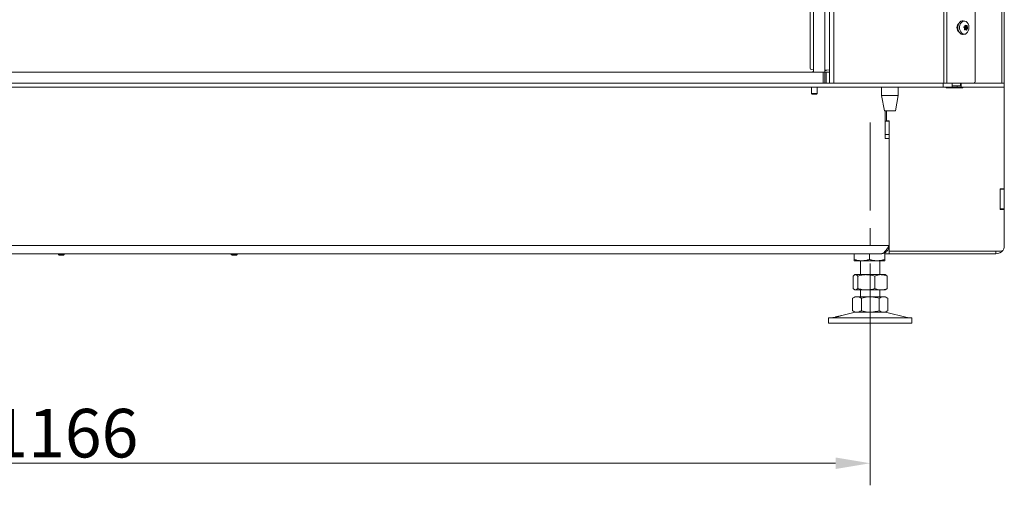
# Model space of a CAD drawing. Extents: x -100172 to -96726, y -21072 to -17880.
# Drawn here: x -99298 to -98588, y -19671 to -19335 of the extents above; entities that cross this region are included whole.
import ezdxf

# ---------------------------------------------------------------- set-up
doc = ezdxf.new("R2010")
doc.units = 0
doc.header["$LTSCALE"] = 5
doc.linetypes.add('CENTERX2', pattern=[20.32, 12.7, -2.54, 2.54, -2.54])
doc.layers.add('Bemaßungen(Brunner)', color=7, linetype='Continuous', lineweight=25)
doc.layers.add('SLD-0', color=7, linetype='Continuous')
doc.styles.add('Brunner 2014', font='arial.ttf', dxfattribs={"height": 35})
doc.dimstyles.new('Brunner 2014', dxfattribs={"dimscale": 5, "dimtxt": 35, "dimasz": 5, "dimexe": 3.175, "dimexo": 0, "dimgap": 0.762, "dimtad": 1, "dimdec": 0, "dimrnd": 1e-08, "dimtxsty": 'Brunner 2014', "dimcen": 0.09, "dimdle": 10, "dimclrd": 7, "dimclre": 7, "dimclrt": 7, "dimadec": 1, "dimazin": 2, "dimtfac": 0.666667, "dimtdec": 0, "dimtmove": 0, "dimatfit": 3, "dimldrblk": 'Filled-1', "dimfxl": 1, "dimtolj": 1, "dimlwd": 5, "dimlwe": 5, "dimarcsym": 0})

# ---------------------------------------------------------------- blocks, each defined once
blk = doc.blocks.new('*D91')
at = {"layer": 'Bemaßungen(Brunner)', "color": 7, "linetype": 'Continuous', "lineweight": 5}
for p, q in [((-99850.81, -19554.01), (-99850.81, -19670.77)), ((-98684.81, -19554.01), (-98684.81, -19670.77)), ((-99825.81, -19654.89), (-98709.81, -19654.89))]:
    blk.add_line(p, q, dxfattribs=at)
at = {"layer": 'Bemaßungen(Brunner)', "color": 7, "lineweight": 5}
for points in [[(-99825.81, -19650.73), (-99825.81, -19659.06), (-99850.81, -19654.89)], [(-98709.81, -19650.73), (-98709.81, -19659.06), (-98684.81, -19654.89)]]:
    blk.add_solid(points, dxfattribs=at)
at = {"layer": 'Defpoints', "color": 0, "lineweight": 5}
for p in [(-99850.81, -19554.01), (-98684.81, -19554.01), (-98684.81, -19654.89)]:
    blk.add_point(p, dxfattribs=at)
at = {"layer": 'Bemaßungen(Brunner)', "color": 7, "lineweight": 5, "insert": (-99265.58, -19633.21), "char_height": 35, "attachment_point": 5, "style": 'Brunner 2014'}
blk.add_mtext('\\A1;1166', dxfattribs=at)
blk = doc.blocks.new('Filled-1')
at = {"color": 0}
for p, q in [((0, 0), (-1, 0.167)), ((-1, 0.167), (-1, -0.167)), ((-1, 0), (0, 0)), ((-1, -0.167), (0, 0))]:
    blk.add_line(p, q, dxfattribs=at)
at = {"color": 0, "flags": 128}
blk.add_lwpolyline([(-1, -0.167), (0, 0), (-1, 0.167), (-1, -0.167)], dxfattribs=at)
at = {"color": 0}
blk.add_solid([(-1, -0.167), (0, 0), (-1, 0.167), (-1, -0.167)], dxfattribs=at)

msp = doc.modelspace()

# ---------------------------------------------------------------- linework, layer by layer
at = {"color": 7, "linetype": 'Continuous', "lineweight": 0}
for p, q in [((-98631.61, -19381.01), (-98631.61, -18349.51)), ((-98629.49, -19381.01), (-98629.49, -18348.97)), ((-98609.15, -19380.01), (-98609.15, -18348.11)), ((-98589.87, -18351.01), (-98589.87, -19381.01)), ((-98588.11, -18351.01), (-98588.11, -19381.01)), ((-98714.11, -18875.01), (-98714.11, -19381.01)), ((-98711.11, -18875.01), (-98711.11, -19381.01)), ((-98728.11, -19370.27), (-98728.11, -18896.12)), ((-98616.71, -19336.27), (-98617.82, -19336.13)), ((-98616.61, -19340.03), (-98616.61, -19340.03)), ((-98616.52, -19339.72), (-98614.93, -19339.72)), ((-98616.43, -19339.56), (-98615.39, -19339.56)), ((-98617.82, -19345.89), (-98616.71, -19345.75)), ((-98616.8, -19341.51), (-98616.8, -19341.51)), ((-98616.25, -19342.45), (-98616.78, -19342.45)), ((-98616.65, -19341.98), (-98615, -19341.98)), ((-98616.65, -19341.98), (-98615, -19341.98)), ((-98616.46, -19340.51), (-98616.46, -19340.51)), ((-98616.46, -19340.51), (-98614.8, -19340.51)), ((-98616.46, -19340.51), (-98614.8, -19340.51)), ((-98616.2, -19341.51), (-98614.6, -19341.51)), ((-98616.15, -19341.18), (-98614.56, -19341.18)), ((-98616, -19342.48), (-98616, -19342.48)), ((-98615, -19341.98), (-98615, -19341.98)), ((-98614.8, -19340.51), (-98614.8, -19340.51)), ((-98725.61, -19371.43), (-98727.21, -19371.26)), ((-98718.61, -19381.01), (-98718.61, -19373.01)), ((-98714.11, -19371.38), (-98717.61, -19371.75)), ((-98717.51, -19372.01), (-98717.61, -19372.01)), ((-98717.61, -19373.01), (-98716.61, -19373.01)), ((-98716.61, -19373.01), (-98716.61, -19381.01)), ((-98716.61, -19373.01), (-98714.11, -19373.01)), ((-98716.52, -19371.91), (-98716.2, -19371.6)), ((-98717.61, -19381.01), (-98712.19, -19381.01)), ((-98711.11, -19381.01), (-98712.19, -19381.01)), ((-98711.11, -19381.01), (-98631.61, -19381.01)), ((-98632.11, -19384.01), (-98632.11, -19381.01)), ((-98629.49, -19381.01), (-98631.61, -19381.01)), ((-98629.49, -19381.01), (-98609.86, -19381.01)), ((-98625.6, -19384.01), (-98625.6, -19381.01)), ((-98625.59, -19381.01), (-98625.59, -19383.01)), ((-98619.58, -19383.01), (-98619.58, -19381.01)), ((-98619.24, -19384.01), (-98619.24, -19381.01)), ((-98609.86, -19381.01), (-98588.11, -19381.01)), ((-98588.11, -19384.01), (-98588.11, -19381.01)), ((-99904.11, -19384.01), (-98632.11, -19384.01)), ((-98727.21, -19384.01), (-98727.21, -19388.51)), ((-98727.21, -19388.51), (-98726.71, -19389.01)), ((-98723.01, -19388.51), (-98727.21, -19388.51)), ((-98723.51, -19389.01), (-98726.71, -19389.01)), ((-98723.51, -19389.01), (-98723.01, -19388.51)), ((-98723.01, -19388.51), (-98723.01, -19384.01)), ((-98676.61, -19384.01), (-98676.61, -19390.01)), ((-98676.61, -19390.01), (-98674.61, -19401.01)), ((-98667.93, -19390.01), (-98676.61, -19390.01)), ((-98664.61, -19390.01), (-98667.93, -19390.01)), ((-98666.61, -19401.01), (-98664.61, -19390.01)), ((-98664.61, -19390.01), (-98664.61, -19384.01)), ((-98632.11, -19384.01), (-98625.6, -19384.01)), ((-98630.11, -19384.31), (-98630.11, -19384.01)), ((-98618.11, -19384.31), (-98630.11, -19384.31)), ((-98625.6, -19383.01), (-98625.59, -19383.01)), ((-98622.07, -19384.01), (-98625.6, -19384.01)), ((-98625.59, -19383.01), (-98619.58, -19383.01)), ((-98622.07, -19384.01), (-98622.07, -19383.01)), ((-98619.24, -19384.01), (-98622.07, -19384.01)), ((-98619.24, -19384.01), (-98588.11, -19384.01)), ((-98618.11, -19384.01), (-98618.11, -19384.31)), ((-98588.11, -19457.16), (-98588.11, -19384.01)), ((-98668.82, -19401.01), (-98674.61, -19401.01)), ((-98674.11, -19421.01), (-98674.11, -19401.01)), ((-98673.11, -19408.16), (-98673.11, -19401.01)), ((-98666.61, -19401.01), (-98668.82, -19401.01)), ((-98671.11, -19408.51), (-98674.11, -19408.51)), ((-98674.11, -19408.51), (-98674.11, -19418.01)), ((-98671.11, -19408.16), (-98673.11, -19408.16)), ((-98671.11, -19408.16), (-98671.11, -19502.16)), ((-98671.11, -19408.51), (-98671.11, -19418.01)), ((-98671.11, -19418.01), (-98674.11, -19418.01)), ((-98671.11, -19421.01), (-98674.11, -19421.01)), ((-98671.11, -19498.01), (-98671.11, -19421.01)), ((-98591.21, -19457.16), (-98588.11, -19457.16)), ((-98591.21, -19472.16), (-98591.21, -19457.16)), ((-98591.11, -19457.16), (-98591.11, -19457.51)), ((-98591.11, -19457.51), (-98588.11, -19457.51)), ((-98591.11, -19457.51), (-98591.11, -19471.51)), ((-98588.11, -19457.16), (-98588.11, -19457.51)), ((-98588.11, -19457.51), (-98588.11, -19471.51)), ((-98588.11, -19472.16), (-98591.21, -19472.16)), ((-98591.11, -19471.51), (-98588.11, -19471.51)), ((-98591.11, -19471.51), (-98591.11, -19472.16)), ((-98588.11, -19471.51), (-98588.11, -19472.16)), ((-98588.11, -19499.16), (-98588.11, -19472.16)), ((-98671.11, -19498.01), (-99865.11, -19498.01)), ((-98674.31, -19503.22), (-98674.31, -19508.03)), ((-98671.11, -19502.16), (-98591.11, -19502.16)), ((-98671.11, -19504.01), (-98671.11, -19502.16)), ((-99859.11, -19504.01), (-98677.11, -19504.01)), ((-99270.21, -19504.01), (-99270.21, -19504.51)), ((-99270.21, -19504.51), (-99269.71, -19505.01)), ((-99266.01, -19504.51), (-99270.21, -19504.51)), ((-99266.51, -19505.01), (-99269.71, -19505.01)), ((-99266.51, -19505.01), (-99266.01, -19504.51)), ((-99266.01, -19504.51), (-99266.01, -19504.01)), ((-99145.5, -19504.01), (-99145.5, -19504.51)), ((-99145.5, -19504.51), (-99145, -19505.01)), ((-99141.51, -19504.51), (-99145.5, -19504.51)), ((-99141.96, -19505.01), (-99145, -19505.01)), ((-99141.8, -19505.01), (-99141.96, -19505.01)), ((-99141.8, -19505.01), (-99141.3, -19504.51)), ((-99141.3, -19504.51), (-99141.51, -19504.51)), ((-99141.3, -19504.51), (-99141.3, -19504.01)), ((-98696.31, -19504.01), (-98696.31, -19508.03)), ((-98690.81, -19509.01), (-98696.31, -19509.01)), ((-98691.81, -19509.01), (-98691.81, -19519.01)), ((-98679.81, -19509.01), (-98690.81, -19509.01)), ((-98685.31, -19504.01), (-98685.31, -19508.03)), ((-98674.31, -19509.01), (-98679.81, -19509.01)), ((-98677.81, -19519.01), (-98677.81, -19509.01)), ((-98674.31, -19504.01), (-98671.11, -19504.01)), ((-98594.11, -19504.01), (-98671.11, -19504.01)), ((-98697.08, -19519.99), (-98697.08, -19529.03)), ((-98695.81, -19519.01), (-98696.2, -19519.23)), ((-98695.44, -19519.01), (-98695.81, -19519.01)), ((-98687.66, -19519.01), (-98695.44, -19519.01)), ((-98693.79, -19519.99), (-98693.79, -19529.03)), ((-98677.03, -19519.01), (-98687.66, -19519.01)), ((-98681.52, -19519.99), (-98681.52, -19529.03)), ((-98673.81, -19519.01), (-98677.03, -19519.01)), ((-98673.42, -19519.23), (-98673.81, -19519.01)), ((-98672.54, -19519.99), (-98673.43, -19519.32)), ((-98672.54, -19519.99), (-98672.54, -19529.03)), ((-98696.2, -19529.79), (-98695.81, -19530.01)), ((-98695.44, -19530.01), (-98695.81, -19530.01)), ((-98687.66, -19530.01), (-98695.44, -19530.01)), ((-98691.81, -19530.01), (-98691.81, -19535.01)), ((-98677.03, -19530.01), (-98687.66, -19530.01)), ((-98677.81, -19535.01), (-98677.81, -19530.01)), ((-98673.81, -19530.01), (-98677.03, -19530.01)), ((-98673.81, -19530.01), (-98673.42, -19529.79)), ((-98673.43, -19529.7), (-98672.54, -19529.03)), ((-98695.81, -19535.01), (-98697.51, -19535.99)), ((-98697.51, -19535.99), (-98697.51, -19545.03)), ((-98694.34, -19535.01), (-98695.81, -19535.01)), ((-98684.81, -19535.01), (-98694.34, -19535.01)), ((-98691.16, -19535.99), (-98691.16, -19545.03)), ((-98675.28, -19535.01), (-98684.81, -19535.01)), ((-98678.46, -19535.99), (-98678.46, -19545.03)), ((-98673.81, -19535.01), (-98675.28, -19535.01)), ((-98672.11, -19535.99), (-98673.81, -19535.01)), ((-98672.11, -19535.99), (-98672.11, -19545.03)), ((-98695.75, -19546.12), (-98705.23, -19548.42)), ((-98697.51, -19545.03), (-98695.81, -19546.01)), ((-98694.34, -19546.01), (-98695.81, -19546.01)), ((-98684.81, -19546.01), (-98694.34, -19546.01)), ((-98675.28, -19546.01), (-98684.81, -19546.01)), ((-98673.81, -19546.01), (-98675.28, -19546.01)), ((-98658.16, -19549.92), (-98673.87, -19546.12)), ((-98673.81, -19546.01), (-98672.11, -19545.03)), ((-98714.81, -19550.01), (-98714.81, -19554.01)), ((-98714.81, -19550.01), (-98684.81, -19550.01)), ((-98710.07, -19549.59), (-98711.46, -19549.92)), ((-98684.81, -19550.01), (-98654.81, -19550.01)), ((-98654.81, -19554.01), (-98654.81, -19550.01)), ((-98714.81, -19554.01), (-98684.81, -19554.01)), ((-98684.81, -19554.01), (-98654.81, -19554.01))]:
    msp.add_line(p, q, dxfattribs=at)
at = {"color": 30, "linetype": 'Continuous', "lineweight": 0}
for p, q in [((-98725.61, -18884.01), (-98725.61, -19373.01)), ((-98717.61, -18884.01), (-98717.61, -19373.01)), ((-99817.61, -19373.01), (-98718.61, -19373.01)), ((-98717.61, -19373.01), (-98725.61, -19373.01)), ((-98717.61, -19373.01), (-98717.61, -19381.01)), ((-99817.61, -19381.01), (-98718.61, -19381.01)), ((-98717.61, -19381.01), (-98718.61, -19381.01))]:
    msp.add_line(p, q, dxfattribs=at)
at = {"color": 8, "linetype": 'Continuous', "lineweight": 0}
for p, q in [((-98616.43, -19339.53), (-98615.61, -19339.53)), ((-98616.7, -19342.52), (-98616.62, -19342.52)), ((-98615.67, -19342.69), (-98615.32, -19342.69)), ((-98717.51, -19372.01), (-98717.51, -19371.74)), ((-98716.52, -19371.63), (-98716.52, -19371.91)), ((-98594.11, -19502.16), (-98594.11, -19504.01))]:
    msp.add_line(p, q, dxfattribs=at)
at = {"color": 7, "linetype": 'Continuous', "lineweight": 0, "flags": 128}
for points in [[(-98617.86, -19345.89), (-98618.25, -19345.91), (-98619.18, -19345.69), (-98620.03, -19345.13), (-98620.75, -19344.27), (-98621.28, -19343.16), (-98621.57, -19341.89), (-98621.61, -19340.56), (-98621.4, -19339.26), (-98620.94, -19338.09), (-98620.28, -19337.14), (-98619.47, -19336.47), (-98618.55, -19336.14), (-98617.86, -19336.13)], [(-98614.82, -19337.39), (-98614.21, -19338.36), (-98613.81, -19339.52), (-98613.65, -19340.8), (-98613.73, -19342.09), (-98614.06, -19343.3), (-98614.6, -19344.34), (-98615.33, -19345.13), (-98616.18, -19345.62), (-98617.09, -19345.76), (-98617.99, -19345.56), (-98618.82, -19345.01), (-98619.52, -19344.17), (-98620.03, -19343.1), (-98620.31, -19341.86), (-98620.36, -19340.57), (-98620.15, -19339.31), (-98619.71, -19338.17), (-98619.07, -19337.25), (-98618.27, -19336.6), (-98617.38, -19336.28), (-98616.47, -19336.31), (-98615.59, -19336.69), (-98614.82, -19337.39)]]:
    msp.add_lwpolyline(points, dxfattribs=at)
at = {"color": 7, "linetype": 'Continuous', "lineweight": 0}
for centre, radius, start, end in [((-98618.25, -19341.01), 4.07, 127.61019, 232.38981), ((-98614.07, -19339.91), 2.46, 182.49277, 193.9713), ((-98615.42, -19342.7), 1.42, 123.17743, 149.8551), ((-98614.5, -19340.04), 2.01, 193.49443, 214.65263), ((-98616.35, -19341.32), 0.243, 310.1554, 34.9065), ((-98727.11, -19370.27), 1, 180, 264), ((-98726.61, -19372.01), 1, 270, 0), ((-98610.04, -19380.13), 0.893, 281.42175, 8.04947), ((-98594.11, -19498.01), 6, 270, 324.50382), ((-98591.11, -19499.16), 3, 270, 0), ((-98694.81, -19550.01), 4, 90, 103.60896), ((-98674.81, -19550.01), 4, 76.39104, 90), ((-98712.17, -19547.01), 3, 270, 283.60896), ((-98657.45, -19547.01), 3, 256.39104, 270)]:
    msp.add_arc(centre, radius, start, end, dxfattribs=at)
msp.add_ellipse((-98717.51, -19371.9), major_axis=(1, 0), ratio=0.105104, start_param=4.712389, end_param=6.178466, dxfattribs=at)
for points, knots in [([(-98617.12, -19340.51), (-98616.98, -19340.42), (-98616.78, -19340.3), (-98616.65, -19340.1), (-98616.61, -19340.03)], [0, 0, 0, 0, 0.6879732, 1, 1, 1, 1]), ([(-98616.61, -19340.03), (-98616.54, -19339.88), (-98616.43, -19339.66), (-98616.41, -19339.41), (-98616.41, -19339.33)], [0, 0, 0, 0, 0.687868, 1, 1, 1, 1]), ([(-98616.41, -19339.33), (-98616.4, -19339.31), (-98616.4, -19339.27), (-98616.37, -19339.22), (-98616.33, -19339.19), (-98616.3, -19339.18), (-98616.28, -19339.18)], [0, 0, 0, 0, 0.257548, 0.516187, 0.769198, 1, 1, 1, 1]), ([(-98616.19, -19339.22), (-98616.05, -19339.32), (-98615.86, -19339.46), (-98615.67, -19339.52), (-98615.61, -19339.53)], [0, 0, 0, 0, 0.687999, 1, 1, 1, 1]), ([(-98615.39, -19339.54), (-98615.34, -19339.55), (-98615.24, -19339.56), (-98615.15, -19339.52), (-98615.11, -19339.5)], [0, 0, 0, 0, 0.47194, 1, 1, 1, 1]), ([(-98615.11, -19339.5), (-98615.09, -19339.5), (-98615.07, -19339.49), (-98615.03, -19339.51), (-98614.99, -19339.55), (-98614.96, -19339.6), (-98614.94, -19339.66), (-98614.93, -19339.7), (-98614.93, -19339.72)], [0, 0, 0, 0, 0.173551, 0.347889, 0.518434, 0.685848, 0.853527, 1, 1, 1, 1]), ([(-98614.93, -19339.72), (-98614.91, -19339.9), (-98614.88, -19340.17), (-98614.82, -19340.43), (-98614.8, -19340.51)], [0, 0, 0, 0, 0.687947, 1, 1, 1, 1]), ([(-98617.16, -19340.84), (-98617.18, -19340.82), (-98617.2, -19340.78), (-98617.22, -19340.72), (-98617.22, -19340.65), (-98617.2, -19340.59), (-98617.17, -19340.54), (-98617.14, -19340.52), (-98617.12, -19340.51)], [0, 0, 0, 0, 0.173655, 0.347991, 0.518533, 0.685946, 0.853626, 1, 1, 1, 1]), ([(-98616.8, -19341.51), (-98616.86, -19341.34), (-98616.95, -19341.09), (-98617.11, -19340.9), (-98617.16, -19340.84)], [0, 0, 0, 0, 0.687829, 1, 1, 1, 1]), ([(-98616.8, -19342.3), (-98616.77, -19342.12), (-98616.73, -19341.85), (-98616.79, -19341.59), (-98616.8, -19341.51)], [0, 0, 0, 0, 0.687947, 1, 1, 1, 1]), ([(-98616.62, -19342.52), (-98616.64, -19342.52), (-98616.68, -19342.53), (-98616.73, -19342.51), (-98616.77, -19342.47), (-98616.8, -19342.42), (-98616.81, -19342.36), (-98616.8, -19342.32), (-98616.8, -19342.3)], [0, 0, 0, 0, 0.173551, 0.347889, 0.518434, 0.685848, 0.853527, 1, 1, 1, 1]), ([(-98616, -19342.48), (-98616.13, -19342.46), (-98616.33, -19342.44), (-98616.55, -19342.5), (-98616.62, -19342.52)], [0, 0, 0, 0, 0.687831, 1, 1, 1, 1]), ([(-98615.54, -19342.8), (-98615.63, -19342.7), (-98615.76, -19342.56), (-98615.94, -19342.5), (-98616, -19342.48)], [0, 0, 0, 0, 0.687999, 1, 1, 1, 1]), ([(-98615.32, -19342.69), (-98615.33, -19342.71), (-98615.34, -19342.75), (-98615.38, -19342.8), (-98615.43, -19342.83), (-98615.47, -19342.84), (-98615.51, -19342.83), (-98615.53, -19342.81), (-98615.54, -19342.8)], [0, 0, 0, 0, 0.173602, 0.347939, 0.518483, 0.685896, 0.853576, 1, 1, 1, 1]), ([(-98615, -19341.98), (-98615.08, -19342.14), (-98615.2, -19342.36), (-98615.29, -19342.61), (-98615.32, -19342.69)], [0, 0, 0, 0, 0.687868, 1, 1, 1, 1]), ([(-98614.6, -19341.51), (-98614.7, -19341.59), (-98614.83, -19341.72), (-98614.96, -19341.92), (-98615, -19341.98)], [0, 0, 0, 0, 0.687973, 1, 1, 1, 1]), ([(-98614.8, -19340.51), (-98614.75, -19340.68), (-98614.68, -19340.93), (-98614.59, -19341.12), (-98614.56, -19341.18)], [0, 0, 0, 0, 0.687829, 1, 1, 1, 1]), ([(-98614.56, -19341.18), (-98614.55, -19341.2), (-98614.54, -19341.23), (-98614.53, -19341.3), (-98614.54, -19341.37), (-98614.55, -19341.43), (-98614.58, -19341.48), (-98614.6, -19341.5), (-98614.6, -19341.51)], [0, 0, 0, 0, 0.173655, 0.347991, 0.518533, 0.685946, 0.853626, 1, 1, 1, 1]), ([(-98677.11, -19504.01), (-98676.6, -19503.92), (-98675.58, -19503.73), (-98674.05, -19502.29), (-98672.56, -19500.29), (-98671.58, -19498.75), (-98671.11, -19498.01)], [0, 0, 0, 0, 0.254651, 0.509543, 0.764436, 1, 1, 1, 1]), ([(-98690.81, -19509.01), (-98690.94, -19509.01), (-98691.93, -19509), (-98693.79, -19508.78), (-98695.46, -19508.28), (-98696.31, -19508.03)], [0, 0, 0, 0, 0.070096, 0.530788, 1, 1, 1, 1]), ([(-98696.31, -19508.03), (-98696.31, -19508.41), (-98696.31, -19508.94), (-98696.31, -19508.99), (-98696.31, -19509.01)], [0, 0, 0, 0, 0.735329, 1, 1, 1, 1]), ([(-98685.31, -19508.03), (-98686.2, -19508.3), (-98688.01, -19508.86), (-98689.87, -19508.96), (-98690.81, -19509.01)], [0, 0, 0, 0, 0.495458, 1, 1, 1, 1]), ([(-98679.81, -19509.01), (-98679.94, -19509.01), (-98680.93, -19509), (-98682.79, -19508.78), (-98684.46, -19508.28), (-98685.31, -19508.03)], [0, 0, 0, 0, 0.070096, 0.530788, 1, 1, 1, 1]), ([(-98674.31, -19508.03), (-98675.2, -19508.3), (-98677.01, -19508.86), (-98678.87, -19508.96), (-98679.81, -19509.01)], [0, 0, 0, 0, 0.495458, 1, 1, 1, 1]), ([(-98674.31, -19509.01), (-98674.31, -19508.99), (-98674.31, -19508.94), (-98674.31, -19508.41), (-98674.31, -19508.03)], [0, 0, 0, 0, 0.264671, 1, 1, 1, 1]), ([(-98697.08, -19519.99), (-98696.94, -19519.85), (-98696.41, -19519.27), (-98695.85, -19519.12), (-98695.44, -19519.01)], [0, 0, 0, 0, 0.252564, 1, 1, 1, 1]), ([(-98695.44, -19519.01), (-98695.29, -19519.02), (-98694.73, -19519.08), (-98694.19, -19519.6), (-98693.79, -19519.99)], [0, 0, 0, 0, 0.264671, 1, 1, 1, 1]), ([(-98693.79, -19519.99), (-98692.8, -19519.72), (-98690.78, -19519.16), (-98688.71, -19519.06), (-98687.66, -19519.01)], [0, 0, 0, 0, 0.495458, 1, 1, 1, 1]), ([(-98687.66, -19519.01), (-98687.51, -19519.01), (-98686.41, -19519.02), (-98684.33, -19519.23), (-98682.47, -19519.74), (-98681.52, -19519.99)], [0, 0, 0, 0, 0.070096, 0.530788, 1, 1, 1, 1]), ([(-98681.52, -19519.99), (-98680.79, -19519.72), (-98679.32, -19519.16), (-98677.8, -19519.06), (-98677.03, -19519.01)], [0, 0, 0, 0, 0.495458, 1, 1, 1, 1]), ([(-98677.03, -19519.01), (-98676.93, -19519.01), (-98676.12, -19519.02), (-98674.6, -19519.23), (-98673.23, -19519.74), (-98672.54, -19519.99)], [0, 0, 0, 0, 0.0700962, 0.5307876, 1, 1, 1, 1]), ([(-98695.44, -19530.01), (-98695.85, -19529.9), (-98696.41, -19529.75), (-98696.94, -19529.17), (-98697.08, -19529.03)], [0, 0, 0, 0, 0.747436, 1, 1, 1, 1]), ([(-98693.79, -19529.03), (-98694.19, -19529.41), (-98694.73, -19529.94), (-98695.29, -19529.99), (-98695.44, -19530.01)], [0, 0, 0, 0, 0.735329, 1, 1, 1, 1]), ([(-98687.66, -19530.01), (-98687.8, -19530.01), (-98688.9, -19530), (-98690.98, -19529.78), (-98692.85, -19529.28), (-98693.79, -19529.03)], [0, 0, 0, 0, 0.070096, 0.530788, 1, 1, 1, 1]), ([(-98681.52, -19529.03), (-98682.52, -19529.3), (-98684.53, -19529.86), (-98686.61, -19529.96), (-98687.66, -19530.01)], [0, 0, 0, 0, 0.495458, 1, 1, 1, 1]), ([(-98677.03, -19530.01), (-98677.14, -19530.01), (-98677.94, -19530), (-98679.46, -19529.78), (-98680.83, -19529.28), (-98681.52, -19529.03)], [0, 0, 0, 0, 0.070096, 0.530788, 1, 1, 1, 1]), ([(-98672.54, -19529.03), (-98673.27, -19529.3), (-98674.74, -19529.86), (-98676.26, -19529.96), (-98677.03, -19530.01)], [0, 0, 0, 0, 0.495458, 1, 1, 1, 1]), ([(-98697.51, -19535.99), (-98697, -19535.72), (-98695.96, -19535.16), (-98694.88, -19535.06), (-98694.34, -19535.01)], [0, 0, 0, 0, 0.495458, 1, 1, 1, 1]), ([(-98694.34, -19535.01), (-98694.26, -19535.01), (-98693.69, -19535.02), (-98692.62, -19535.23), (-98691.65, -19535.74), (-98691.16, -19535.99)], [0, 0, 0, 0, 0.0700962, 0.5307876, 1, 1, 1, 1]), ([(-98691.16, -19535.99), (-98689.62, -19535.6), (-98687.53, -19535.08), (-98685.38, -19535.02), (-98684.81, -19535.01)], [0, 0, 0, 0, 0.735329, 1, 1, 1, 1]), ([(-98684.81, -19535.01), (-98683.2, -19535.12), (-98681.05, -19535.27), (-98678.98, -19535.85), (-98678.46, -19535.99)], [0, 0, 0, 0, 0.747436, 1, 1, 1, 1]), ([(-98678.46, -19535.99), (-98677.94, -19535.72), (-98676.9, -19535.16), (-98675.83, -19535.06), (-98675.28, -19535.01)], [0, 0, 0, 0, 0.495458, 1, 1, 1, 1]), ([(-98675.28, -19535.01), (-98675.21, -19535.01), (-98674.64, -19535.02), (-98673.56, -19535.23), (-98672.6, -19535.74), (-98672.11, -19535.99)], [0, 0, 0, 0, 0.0700962, 0.5307876, 1, 1, 1, 1]), ([(-98694.34, -19546.01), (-98694.41, -19546.01), (-98694.98, -19546), (-98696.06, -19545.78), (-98697.02, -19545.28), (-98697.51, -19545.03)], [0, 0, 0, 0, 0.070096, 0.530788, 1, 1, 1, 1]), ([(-98691.16, -19545.03), (-98691.68, -19545.3), (-98692.72, -19545.86), (-98693.79, -19545.96), (-98694.34, -19546.01)], [0, 0, 0, 0, 0.495458, 1, 1, 1, 1]), ([(-98684.81, -19546.01), (-98685.38, -19545.99), (-98687.53, -19545.94), (-98689.62, -19545.41), (-98691.16, -19545.03)], [0, 0, 0, 0, 0.264671, 1, 1, 1, 1]), ([(-98678.46, -19545.03), (-98678.98, -19545.17), (-98681.05, -19545.75), (-98683.2, -19545.9), (-98684.81, -19546.01)], [0, 0, 0, 0, 0.252564, 1, 1, 1, 1]), ([(-98675.28, -19546.01), (-98675.36, -19546.01), (-98675.93, -19546), (-98677, -19545.78), (-98677.97, -19545.28), (-98678.46, -19545.03)], [0, 0, 0, 0, 0.070096, 0.530788, 1, 1, 1, 1]), ([(-98672.11, -19545.03), (-98672.62, -19545.3), (-98673.66, -19545.86), (-98674.74, -19545.96), (-98675.28, -19546.01)], [0, 0, 0, 0, 0.495458, 1, 1, 1, 1]), ([(-98705.23, -19548.42), (-98705.23, -19548.42), (-98705.19, -19548.41), (-98705.4, -19548.46), (-98705.84, -19548.58), (-98706.51, -19548.76), (-98707.31, -19548.95), (-98708.14, -19549.15), (-98708.92, -19549.33), (-98709.56, -19549.48), (-98709.95, -19549.56), (-98710.12, -19549.6), (-98710.07, -19549.59), (-98710.07, -19549.59)], [0, 0, 0, 0, 0.029099, 0.135972, 0.242933, 0.350234, 0.457834, 0.565512, 0.673084, 0.7805, 0.887794, 0.995019, 1, 1, 1, 1])]:
    msp.add_open_spline(points, degree=3, knots=knots, dxfattribs=at)
msp.add_open_spline([(-98671.11, -19498.01), (-98671.2, -19498.8), (-98671.38, -19500.37), (-98672.77, -19502.35), (-98674.75, -19503.74), (-98676.32, -19503.92), (-98677.11, -19504.01)], degree=3, dxfattribs=at)
at = {"layer": 'SLD-0', "linetype": 'CENTERX2', "lineweight": 0}
msp.add_line((-98684.81, -19409.31), (-98684.81, -19572.81), dxfattribs=at)

# ---------------------------------------------------------------- dimensions: what is measured, and where the dimension line sits
at = {"layer": 'Bemaßungen(Brunner)', "lineweight": 5}
dim = msp.add_linear_dim(base=(-98684.81, -19654.89), p1=(-99850.81, -19554.01), p2=(-98684.81, -19554.01), dimstyle='Brunner 2014', dxfattribs=at)
dim.commit()
dim.dimension.update_dxf_attribs({"geometry": '*D91', "text_midpoint": (-99265.58, -19654.89), "dimtype": 160})

doc.saveas('drawing.dxf')
